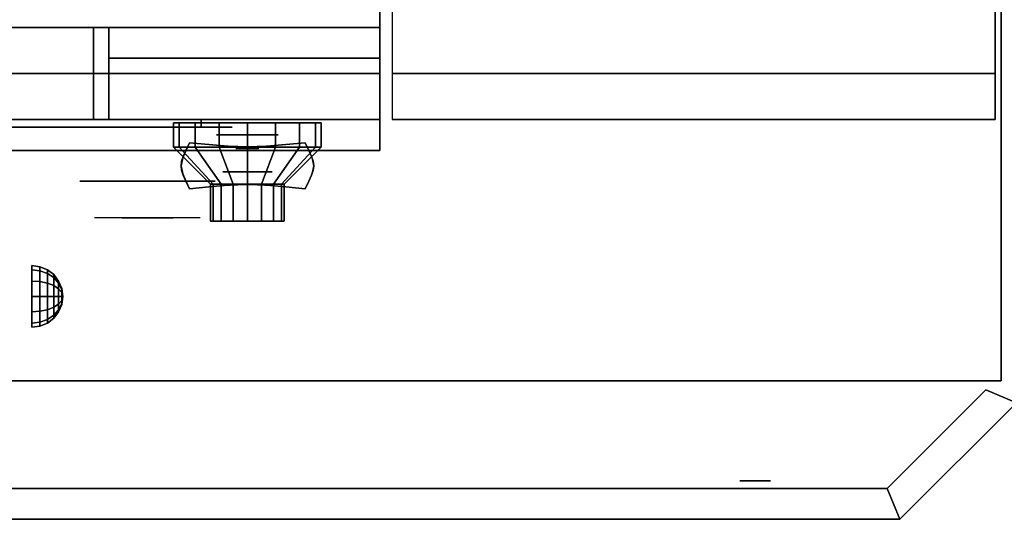
# Model space of a CAD drawing. Extents: x -56 to 56, y -44 to 44.
# Drawn here: x 6 to 22, y -44 to -36 of the extents above; entities that cross this region are included whole.
import ezdxf

# ---------------------------------------------------------------- set-up
doc = ezdxf.new("R2010")
doc.units = 0
for name, color, linetype in [('3D', 254, 'CONTINUOUS'), ('3D-BLACK', 250, 'CONTINUOUS'), ('3D-CHROME', 254, 'CONTINUOUS'), ('3D-FLAT', 7, 'CONTINUOUS'), ('3D-NON', 43, 'CONTINUOUS'), ('3D-RED', 1, 'CONTINUOUS'), ('3D-VHC', 1, 'CONTINUOUS')]:
    doc.layers.add(name, color=color, linetype=linetype)

msp = doc.modelspace()

# ---------------------------------------------------------------- linework, layer by layer
at = {"layer": '3D', "extrusion": (0, -1, 0)}
for centre, radius in [((9.75, 17.75, 38), 0.5), ((9.75, 22, 38.6), 0.4), ((18, 35, 42), 0.188), ((18, 35, 43.625), 0.25)]:
    msp.add_circle(centre, radius, dxfattribs=at)
at = {"layer": '3D', "extrusion": (1, 0, 0)}
msp.add_circle((-40.625, 24.25, 6.25), 0.5, dxfattribs=at)
at = {"layer": '3D'}
for points in [[(6.379, -40.142, 24.25), (6.25, -40.125, 24.25), (6.25, -40.192, 24.5), (6.379, -40.207, 24.491)], [(6.379, -40.207, 24.009), (6.25, -40.192, 24), (6.25, -40.125, 24.25), (6.379, -40.142, 24.25)], [(6.5, -40.192, 24.25), (6.379, -40.142, 24.25), (6.379, -40.207, 24.491), (6.5, -40.25, 24.467)], [(6.5, -40.25, 24.033), (6.379, -40.207, 24.009), (6.379, -40.142, 24.25), (6.5, -40.192, 24.25)], [(6.379, -40.207, 24.491), (6.25, -40.192, 24.5), (6.25, -40.375, 24.683), (6.379, -40.384, 24.668)], [(6.379, -40.384, 23.832), (6.25, -40.375, 23.817), (6.25, -40.192, 24), (6.379, -40.207, 24.009)], [(6.5, -40.25, 24.467), (6.379, -40.207, 24.491), (6.379, -40.384, 24.668), (6.5, -40.408, 24.625)], [(6.5, -40.408, 23.875), (6.379, -40.384, 23.832), (6.379, -40.207, 24.009), (6.5, -40.25, 24.033)], [(6.604, -40.271, 24.25), (6.5, -40.192, 24.25), (6.5, -40.25, 24.467), (6.604, -40.319, 24.427)], [(6.604, -40.319, 24.073), (6.5, -40.25, 24.033), (6.5, -40.192, 24.25), (6.604, -40.271, 24.25)], [(6.604, -40.319, 24.427), (6.5, -40.25, 24.467), (6.5, -40.408, 24.625), (6.604, -40.448, 24.556)], [(6.604, -40.448, 23.944), (6.5, -40.408, 23.875), (6.5, -40.25, 24.033), (6.604, -40.319, 24.073)], [(6.683, -40.375, 24.25), (6.604, -40.271, 24.25), (6.604, -40.319, 24.427), (6.683, -40.408, 24.375)], [(6.683, -40.408, 24.125), (6.604, -40.319, 24.073), (6.604, -40.271, 24.25), (6.683, -40.375, 24.25)], [(6.683, -40.408, 24.375), (6.604, -40.319, 24.427), (6.604, -40.448, 24.556), (6.683, -40.5, 24.467)], [(6.683, -40.5, 24.033), (6.604, -40.448, 23.944), (6.604, -40.319, 24.073), (6.683, -40.408, 24.125)], [(6.379, -40.384, 24.668), (6.25, -40.375, 24.683), (6.25, -40.625, 24.75), (6.379, -40.625, 24.733)], [(6.379, -40.625, 23.767), (6.25, -40.625, 23.75), (6.25, -40.375, 23.817), (6.379, -40.384, 23.832)], [(6.5, -40.408, 24.625), (6.379, -40.384, 24.668), (6.379, -40.625, 24.733), (6.5, -40.625, 24.683)], [(6.5, -40.625, 23.817), (6.379, -40.625, 23.767), (6.379, -40.384, 23.832), (6.5, -40.408, 23.875)], [(6.604, -40.448, 24.556), (6.5, -40.408, 24.625), (6.5, -40.625, 24.683), (6.604, -40.625, 24.604)], [(6.604, -40.625, 23.896), (6.5, -40.625, 23.817), (6.5, -40.408, 23.875), (6.604, -40.448, 23.944)], [(6.683, -40.5, 24.467), (6.604, -40.448, 24.556), (6.604, -40.625, 24.604), (6.683, -40.625, 24.5)], [(6.683, -40.625, 24), (6.604, -40.625, 23.896), (6.604, -40.448, 23.944), (6.683, -40.5, 24.033)], [(6.733, -40.496, 24.25), (6.683, -40.375, 24.25), (6.683, -40.408, 24.375), (6.733, -40.513, 24.315)], [(6.733, -40.513, 24.185), (6.683, -40.408, 24.125), (6.683, -40.375, 24.25), (6.733, -40.496, 24.25)], [(6.733, -40.513, 24.315), (6.683, -40.408, 24.375), (6.683, -40.5, 24.467), (6.733, -40.56, 24.362)], [(6.733, -40.56, 24.138), (6.683, -40.5, 24.033), (6.683, -40.408, 24.125), (6.733, -40.513, 24.185)], [(6.379, -40.866, 23.832), (6.25, -40.875, 23.817), (6.25, -40.625, 23.75), (6.379, -40.625, 23.767)], [(6.379, -40.625, 24.733), (6.25, -40.625, 24.75), (6.25, -40.875, 24.683), (6.379, -40.866, 24.668)], [(6.5, -40.842, 23.875), (6.379, -40.866, 23.832), (6.379, -40.625, 23.767), (6.5, -40.625, 23.817)], [(6.5, -40.625, 24.683), (6.379, -40.625, 24.733), (6.379, -40.866, 24.668), (6.5, -40.842, 24.625)], [(6.604, -40.802, 23.944), (6.5, -40.842, 23.875), (6.5, -40.625, 23.817), (6.604, -40.625, 23.896)], [(6.604, -40.625, 24.604), (6.5, -40.625, 24.683), (6.5, -40.842, 24.625), (6.604, -40.802, 24.556)], [(6.683, -40.75, 24.033), (6.604, -40.802, 23.944), (6.604, -40.625, 23.896), (6.683, -40.625, 24)], [(6.683, -40.625, 24.5), (6.604, -40.625, 24.604), (6.604, -40.802, 24.556), (6.683, -40.75, 24.467)], [(6.733, -40.56, 24.362), (6.683, -40.5, 24.467), (6.683, -40.625, 24.5), (6.733, -40.625, 24.379)], [(6.733, -40.625, 24.121), (6.683, -40.625, 24), (6.683, -40.5, 24.033), (6.733, -40.56, 24.138)], [(6.733, -40.69, 24.138), (6.683, -40.75, 24.033), (6.683, -40.625, 24), (6.733, -40.625, 24.121)], [(6.733, -40.625, 24.379), (6.683, -40.625, 24.5), (6.683, -40.75, 24.467), (6.733, -40.69, 24.362)], [(6.75, -40.625, 24.25), (6.733, -40.496, 24.25), (6.733, -40.513, 24.315), (6.75, -40.625, 24.25)], [(6.75, -40.625, 24.25), (6.733, -40.513, 24.185), (6.733, -40.496, 24.25), (6.75, -40.625, 24.25)], [(6.75, -40.625, 24.25), (6.733, -40.513, 24.315), (6.733, -40.56, 24.362), (6.75, -40.625, 24.25)], [(6.75, -40.625, 24.25), (6.733, -40.56, 24.138), (6.733, -40.513, 24.185), (6.75, -40.625, 24.25)], [(6.75, -40.625, 24.25), (6.733, -40.56, 24.362), (6.733, -40.625, 24.379), (6.75, -40.625, 24.25)], [(6.75, -40.625, 24.25), (6.733, -40.625, 24.121), (6.733, -40.56, 24.138), (6.75, -40.625, 24.25)], [(6.75, -40.625, 24.25), (6.733, -40.69, 24.138), (6.733, -40.625, 24.121), (6.75, -40.625, 24.25)], [(6.75, -40.625, 24.25), (6.733, -40.737, 24.185), (6.733, -40.69, 24.138), (6.75, -40.625, 24.25)], [(6.75, -40.625, 24.25), (6.733, -40.754, 24.25), (6.733, -40.737, 24.185), (6.75, -40.625, 24.25)], [(6.75, -40.625, 24.25), (6.733, -40.737, 24.315), (6.733, -40.754, 24.25), (6.75, -40.625, 24.25)], [(6.75, -40.625, 24.25), (6.733, -40.69, 24.362), (6.733, -40.737, 24.315), (6.75, -40.625, 24.25)], [(6.75, -40.625, 24.25), (6.733, -40.625, 24.379), (6.733, -40.69, 24.362), (6.75, -40.625, 24.25)], [(6.683, -40.842, 24.125), (6.604, -40.931, 24.073), (6.604, -40.802, 23.944), (6.683, -40.75, 24.033)], [(6.683, -40.75, 24.467), (6.604, -40.802, 24.556), (6.604, -40.931, 24.427), (6.683, -40.842, 24.375)], [(6.733, -40.737, 24.185), (6.683, -40.842, 24.125), (6.683, -40.75, 24.033), (6.733, -40.69, 24.138)], [(6.733, -40.69, 24.362), (6.683, -40.75, 24.467), (6.683, -40.842, 24.375), (6.733, -40.737, 24.315)], [(6.733, -40.754, 24.25), (6.683, -40.875, 24.25), (6.683, -40.842, 24.125), (6.733, -40.737, 24.185)], [(6.733, -40.737, 24.315), (6.683, -40.842, 24.375), (6.683, -40.875, 24.25), (6.733, -40.754, 24.25)], [(6.379, -41.043, 24.009), (6.25, -41.058, 24), (6.25, -40.875, 23.817), (6.379, -40.866, 23.832)], [(6.379, -40.866, 24.668), (6.25, -40.875, 24.683), (6.25, -41.058, 24.5), (6.379, -41.043, 24.491)], [(6.5, -41, 24.033), (6.379, -41.043, 24.009), (6.379, -40.866, 23.832), (6.5, -40.842, 23.875)], [(6.5, -40.842, 24.625), (6.379, -40.866, 24.668), (6.379, -41.043, 24.491), (6.5, -41, 24.467)], [(6.604, -40.931, 24.073), (6.5, -41, 24.033), (6.5, -40.842, 23.875), (6.604, -40.802, 23.944)], [(6.604, -40.802, 24.556), (6.5, -40.842, 24.625), (6.5, -41, 24.467), (6.604, -40.931, 24.427)], [(6.604, -40.979, 24.25), (6.5, -41.058, 24.25), (6.5, -41, 24.033), (6.604, -40.931, 24.073)], [(6.604, -40.931, 24.427), (6.5, -41, 24.467), (6.5, -41.058, 24.25), (6.604, -40.979, 24.25)], [(6.683, -40.875, 24.25), (6.604, -40.979, 24.25), (6.604, -40.931, 24.073), (6.683, -40.842, 24.125)], [(6.683, -40.842, 24.375), (6.604, -40.931, 24.427), (6.604, -40.979, 24.25), (6.683, -40.875, 24.25)], [(6.379, -41.108, 24.25), (6.25, -41.125, 24.25), (6.25, -41.058, 24), (6.379, -41.043, 24.009)], [(6.379, -41.043, 24.491), (6.25, -41.058, 24.5), (6.25, -41.125, 24.25), (6.379, -41.108, 24.25)], [(6.5, -41.058, 24.25), (6.379, -41.108, 24.25), (6.379, -41.043, 24.009), (6.5, -41, 24.033)], [(6.5, -41, 24.467), (6.379, -41.043, 24.491), (6.379, -41.108, 24.25), (6.5, -41.058, 24.25)], [(21.75, -42.146, 34), (20.146, -43.75, 34), (20.146, -43.75, 36), (21.75, -42.146, 36)], [(22.25, -42.354, 34), (21.75, -42.146, 34), (21.75, -42.146, 36), (22.25, -42.354, 36)], [(22.25, -42.354, 34), (20.354, -44.25, 34), (20.354, -44.25, 36), (22.25, -42.354, 36)], [(20.354, -44.25, 34), (20.146, -43.75, 34), (20.146, -43.75, 36), (20.354, -44.25, 36)], [(20.354, -44.25, 34), (20.146, -43.75, 34), (20.146, -43.75, 36), (20.354, -44.25, 36)]]:
    msp.add_3dface(points, dxfattribs=at)
at = {"layer": '3D-BLACK', "extrusion": (0, 1, 0)}
msp.add_arc((-9, 30.5, -37.875), 0.5, 90, 270, dxfattribs=at)
at = {"layer": '3D-BLACK'}
for points in [[(9, -37.875, 30), (9, -37.75, 30), (3, -37.75, 30), (3, -37.875, 30)], [(3, -37.875, 31), (3, -37.75, 31), (9, -37.75, 31), (9, -37.875, 31)], [(8.641, -38.2, 21.541), (8.641, -37.8, 21.541), (8.55, -37.8, 22), (8.55, -38.2, 22)], [(8.55, -38.2, 22), (8.55, -37.8, 22), (8.641, -37.8, 22.459), (8.641, -38.2, 22.459)], [(8.901, -38.2, 21.151), (8.901, -37.8, 21.151), (8.641, -37.8, 21.541), (8.641, -38.2, 21.541)], [(8.641, -38.2, 22.459), (8.641, -37.8, 22.459), (8.901, -37.8, 22.849), (8.901, -38.2, 22.849)], [(9.291, -38.2, 20.891), (9.291, -37.8, 20.891), (8.901, -37.8, 21.151), (8.901, -38.2, 21.151)], [(8.901, -38.2, 22.849), (8.901, -37.8, 22.849), (9.291, -37.8, 23.109), (9.291, -38.2, 23.109)], [(9.75, -38.2, 20.8), (9.75, -37.8, 20.8), (9.291, -37.8, 20.891), (9.291, -38.2, 20.891)], [(9.291, -38.2, 23.109), (9.291, -37.8, 23.109), (9.75, -37.8, 23.2), (9.75, -38.2, 23.2)], [(10.209, -38.2, 20.891), (10.209, -37.8, 20.891), (9.75, -37.8, 20.8), (9.75, -38.2, 20.8)], [(9.75, -38.2, 23.2), (9.75, -37.8, 23.2), (10.209, -37.8, 23.109), (10.209, -38.2, 23.109)], [(10.599, -38.2, 21.151), (10.599, -37.8, 21.151), (10.209, -37.8, 20.891), (10.209, -38.2, 20.891)], [(10.209, -38.2, 23.109), (10.209, -37.8, 23.109), (10.599, -37.8, 22.849), (10.599, -38.2, 22.849)], [(10.859, -38.2, 21.541), (10.859, -37.8, 21.541), (10.599, -37.8, 21.151), (10.599, -38.2, 21.151)], [(10.599, -38.2, 22.849), (10.599, -37.8, 22.849), (10.859, -37.8, 22.459), (10.859, -38.2, 22.459)], [(10.95, -38.2, 22), (10.95, -37.8, 22), (10.859, -37.8, 21.541), (10.859, -38.2, 21.541)], [(10.859, -38.2, 22.459), (10.859, -37.8, 22.459), (10.95, -37.8, 22), (10.95, -38.2, 22)], [(9.196, -38.8, 21.77), (8.641, -38.2, 21.541), (8.55, -38.2, 22), (9.15, -38.8, 22)], [(9.15, -38.8, 22), (8.55, -38.2, 22), (8.641, -38.2, 22.459), (9.196, -38.8, 22.23)], [(9.326, -38.8, 21.576), (8.901, -38.2, 21.151), (8.641, -38.2, 21.541), (9.196, -38.8, 21.77)], [(9.196, -38.8, 22.23), (8.641, -38.2, 22.459), (8.901, -38.2, 22.849), (9.326, -38.8, 22.424)], [(9.52, -38.8, 21.446), (9.291, -38.2, 20.891), (8.901, -38.2, 21.151), (9.326, -38.8, 21.576)], [(9.326, -38.8, 22.424), (8.901, -38.2, 22.849), (9.291, -38.2, 23.109), (9.52, -38.8, 22.554)], [(9.75, -38.8, 21.4), (9.75, -38.2, 20.8), (9.291, -38.2, 20.891), (9.52, -38.8, 21.446)], [(9.52, -38.8, 22.554), (9.291, -38.2, 23.109), (9.75, -38.2, 23.2), (9.75, -38.8, 22.6)], [(9.98, -38.8, 21.446), (10.209, -38.2, 20.891), (9.75, -38.2, 20.8), (9.75, -38.8, 21.4)], [(9.75, -38.8, 22.6), (9.75, -38.2, 23.2), (10.209, -38.2, 23.109), (9.98, -38.8, 22.554)], [(10.174, -38.8, 21.576), (10.599, -38.2, 21.151), (10.209, -38.2, 20.891), (9.98, -38.8, 21.446)], [(9.98, -38.8, 22.554), (10.209, -38.2, 23.109), (10.599, -38.2, 22.849), (10.174, -38.8, 22.424)], [(10.304, -38.8, 21.77), (10.859, -38.2, 21.541), (10.599, -38.2, 21.151), (10.174, -38.8, 21.576)], [(10.174, -38.8, 22.424), (10.599, -38.2, 22.849), (10.859, -38.2, 22.459), (10.304, -38.8, 22.23)], [(10.35, -38.8, 22), (10.95, -38.2, 22), (10.859, -38.2, 21.541), (10.304, -38.8, 21.77)], [(10.304, -38.8, 22.23), (10.859, -38.2, 22.459), (10.95, -38.2, 22), (10.35, -38.8, 22)], [(9.196, -39.4, 21.77), (9.196, -38.8, 21.77), (9.15, -38.8, 22), (9.15, -39.4, 22)], [(9.15, -39.4, 22), (9.15, -38.8, 22), (9.196, -38.8, 22.23), (9.196, -39.4, 22.23)], [(9.326, -39.4, 21.576), (9.326, -38.8, 21.576), (9.196, -38.8, 21.77), (9.196, -39.4, 21.77)], [(9.196, -39.4, 22.23), (9.196, -38.8, 22.23), (9.326, -38.8, 22.424), (9.326, -39.4, 22.424)], [(9.52, -39.4, 21.446), (9.52, -38.8, 21.446), (9.326, -38.8, 21.576), (9.326, -39.4, 21.576)], [(9.326, -39.4, 22.424), (9.326, -38.8, 22.424), (9.52, -38.8, 22.554), (9.52, -39.4, 22.554)], [(9.75, -39.4, 21.4), (9.75, -38.8, 21.4), (9.52, -38.8, 21.446), (9.52, -39.4, 21.446)], [(9.52, -39.4, 22.554), (9.52, -38.8, 22.554), (9.75, -38.8, 22.6), (9.75, -39.4, 22.6)], [(9.98, -39.4, 21.446), (9.98, -38.8, 21.446), (9.75, -38.8, 21.4), (9.75, -39.4, 21.4)], [(9.75, -39.4, 22.6), (9.75, -38.8, 22.6), (9.98, -38.8, 22.554), (9.98, -39.4, 22.554)], [(10.174, -39.4, 21.576), (10.174, -38.8, 21.576), (9.98, -38.8, 21.446), (9.98, -39.4, 21.446)], [(9.98, -39.4, 22.554), (9.98, -38.8, 22.554), (10.174, -38.8, 22.424), (10.174, -39.4, 22.424)], [(10.304, -39.4, 21.77), (10.304, -38.8, 21.77), (10.174, -38.8, 21.576), (10.174, -39.4, 21.576)], [(10.174, -39.4, 22.424), (10.174, -38.8, 22.424), (10.304, -38.8, 22.23), (10.304, -39.4, 22.23)], [(10.35, -39.4, 22), (10.35, -38.8, 22), (10.304, -38.8, 21.77), (10.304, -39.4, 21.77)], [(10.304, -39.4, 22.23), (10.304, -38.8, 22.23), (10.35, -38.8, 22), (10.35, -39.4, 22)], [(9.38, -39.4, 21.847), (9.196, -39.4, 21.77), (9.15, -39.4, 22), (9.35, -39.4, 22)], [(9.35, -39.4, 22), (9.15, -39.4, 22), (9.196, -39.4, 22.23), (9.38, -39.4, 22.153)], [(9.467, -39.4, 21.717), (9.326, -39.4, 21.576), (9.196, -39.4, 21.77), (9.38, -39.4, 21.847)], [(9.38, -39.4, 22.153), (9.196, -39.4, 22.23), (9.326, -39.4, 22.424), (9.467, -39.4, 22.283)], [(9.597, -39.4, 21.63), (9.52, -39.4, 21.446), (9.326, -39.4, 21.576), (9.467, -39.4, 21.717)], [(9.467, -39.4, 22.283), (9.326, -39.4, 22.424), (9.52, -39.4, 22.554), (9.597, -39.4, 22.37)], [(9.75, -39.4, 21.6), (9.75, -39.4, 21.4), (9.52, -39.4, 21.446), (9.597, -39.4, 21.63)], [(9.597, -39.4, 22.37), (9.52, -39.4, 22.554), (9.75, -39.4, 22.6), (9.75, -39.4, 22.4)], [(9.903, -39.4, 21.63), (9.98, -39.4, 21.446), (9.75, -39.4, 21.4), (9.75, -39.4, 21.6)], [(9.75, -39.4, 22.4), (9.75, -39.4, 22.6), (9.98, -39.4, 22.554), (9.903, -39.4, 22.37)], [(10.033, -39.4, 21.717), (10.174, -39.4, 21.576), (9.98, -39.4, 21.446), (9.903, -39.4, 21.63)], [(9.903, -39.4, 22.37), (9.98, -39.4, 22.554), (10.174, -39.4, 22.424), (10.033, -39.4, 22.283)], [(10.12, -39.4, 21.847), (10.304, -39.4, 21.77), (10.174, -39.4, 21.576), (10.033, -39.4, 21.717)], [(10.033, -39.4, 22.283), (10.174, -39.4, 22.424), (10.304, -39.4, 22.23), (10.12, -39.4, 22.153)], [(10.15, -39.4, 22), (10.35, -39.4, 22), (10.304, -39.4, 21.77), (10.12, -39.4, 21.847)], [(10.12, -39.4, 22.153), (10.304, -39.4, 22.23), (10.35, -39.4, 22), (10.15, -39.4, 22)]]:
    msp.add_3dface(points, dxfattribs=at)
at = {"layer": '3D-BLACK', "invisible_edges": 15}
for points in [[(9.5, -37.875, 30.5), (9.433, -37.875, 30.25), (2.567, -37.875, 30.25), (2.5, -37.875, 30.5)], [(9.433, -37.875, 30.75), (9.5, -37.875, 30.5), (2.5, -37.875, 30.5), (2.567, -37.875, 30.75)], [(9.433, -37.875, 30.25), (9.25, -37.875, 30.067), (2.75, -37.875, 30.067), (2.567, -37.875, 30.25)], [(9.25, -37.875, 30.933), (9.433, -37.875, 30.75), (2.567, -37.875, 30.75), (2.75, -37.875, 30.933)], [(9.25, -37.875, 30.067), (9, -37.875, 30), (3, -37.875, 30), (2.75, -37.875, 30.067)], [(9, -37.875, 31), (9.25, -37.875, 30.933), (2.75, -37.875, 30.933), (3, -37.875, 31)]]:
    msp.add_3dface(points, dxfattribs=at)
at = {"layer": '3D-CHROME', "extrusion": (0, -1, 0)}
for centre, radius in [((9.75, 13, 38.219), 0.188), ((8.125, 30.5, 38.75), 1.1)]:
    msp.add_circle(centre, radius, dxfattribs=at)
for start, end in [(180, 0), (0, 180)]:
    msp.add_arc((8.125, 30.5, 37.875), 0.2, start, end, dxfattribs=at)
at = {"layer": '3D-CHROME', "extrusion": (0, 1, 0)}
for centre, radius, start, end in [((-8.125, 30.5, -39.35), 1.1, 218.6926, 321.3074), ((-6.948, 30.805, -39.35), 1.042, 136.8322, 252.2226), ((-8.125, 30.5, -39.35), 1.1, 67.7474, 112.2526), ((-9.302, 30.805, -39.35), 1.042, 287.7774, 43.1678)]:
    msp.add_arc(centre, radius, start, end, dxfattribs=at)
at = {"layer": '3D-CHROME'}
for points in [[(8.751, -38.25, 12.812), (8.751, -38.25, 13.188), (8.812, -38.125, 13.188), (8.812, -38.125, 12.812)], [(9.124, -38.156, 12.812), (9.124, -38.156, 13.188), (8.812, -38.125, 13.188), (8.812, -38.125, 12.812)], [(9.369, -38.178, 12.812), (9.369, -38.178, 13.188), (9.124, -38.156, 13.188), (9.124, -38.156, 12.812)], [(9.571, -38.191, 12.812), (9.571, -38.191, 13.188), (9.369, -38.178, 13.188), (9.369, -38.178, 12.812)], [(9.75, -38.195, 12.812), (9.75, -38.195, 13.188), (9.571, -38.191, 13.188), (9.571, -38.191, 12.812)], [(9.929, -38.191, 12.812), (9.929, -38.191, 13.188), (9.75, -38.195, 13.188), (9.75, -38.195, 12.812)], [(10.131, -38.178, 12.812), (10.131, -38.178, 13.188), (9.929, -38.191, 13.188), (9.929, -38.191, 12.812)], [(10.376, -38.156, 12.812), (10.376, -38.156, 13.188), (10.131, -38.178, 13.188), (10.131, -38.178, 12.812)], [(10.688, -38.125, 12.812), (10.688, -38.125, 13.188), (10.376, -38.156, 13.188), (10.376, -38.156, 12.812)], [(10.688, -38.125, 12.812), (10.688, -38.125, 13.188), (10.749, -38.25, 13.188), (10.749, -38.25, 12.812)], [(8.681, -38.428, 12.812), (8.681, -38.428, 13.188), (8.707, -38.348, 13.188), (8.707, -38.348, 12.812)], [(8.707, -38.348, 12.812), (8.707, -38.348, 13.188), (8.751, -38.25, 13.188), (8.751, -38.25, 12.812)], [(10.749, -38.25, 12.812), (10.749, -38.25, 13.188), (10.793, -38.348, 13.188), (10.793, -38.348, 12.812)], [(10.793, -38.348, 12.812), (10.793, -38.348, 13.188), (10.819, -38.428, 13.188), (10.819, -38.428, 12.812)], [(8.672, -38.5, 12.812), (8.672, -38.5, 13.188), (8.681, -38.428, 13.188), (8.681, -38.428, 12.812)], [(8.681, -38.572, 12.812), (8.681, -38.572, 13.188), (8.672, -38.5, 13.188), (8.672, -38.5, 12.812)], [(10.819, -38.428, 12.812), (10.819, -38.428, 13.188), (10.828, -38.5, 13.188), (10.828, -38.5, 12.812)], [(10.828, -38.5, 12.812), (10.828, -38.5, 13.188), (10.819, -38.572, 13.188), (10.819, -38.572, 12.812)], [(8.707, -38.652, 12.812), (8.707, -38.652, 13.188), (8.681, -38.572, 13.188), (8.681, -38.572, 12.812)], [(8.751, -38.75, 12.812), (8.751, -38.75, 13.188), (8.707, -38.652, 13.188), (8.707, -38.652, 12.812)], [(10.793, -38.652, 12.812), (10.793, -38.652, 13.188), (10.749, -38.75, 13.188), (10.749, -38.75, 12.812)], [(10.819, -38.572, 12.812), (10.819, -38.572, 13.188), (10.793, -38.652, 13.188), (10.793, -38.652, 12.812)], [(8.812, -38.875, 12.812), (8.812, -38.875, 13.188), (8.751, -38.75, 13.188), (8.751, -38.75, 12.812)], [(8.812, -38.875, 12.812), (8.812, -38.875, 13.188), (9.124, -38.844, 13.188), (9.124, -38.844, 12.812)], [(9.124, -38.844, 12.812), (9.124, -38.844, 13.188), (9.369, -38.822, 13.188), (9.369, -38.822, 12.812)], [(9.369, -38.822, 12.812), (9.369, -38.822, 13.188), (9.571, -38.809, 13.188), (9.571, -38.809, 12.812)], [(9.571, -38.809, 12.812), (9.571, -38.809, 13.188), (9.75, -38.805, 13.188), (9.75, -38.805, 12.812)], [(9.75, -38.805, 12.812), (9.75, -38.805, 13.188), (9.929, -38.809, 13.188), (9.929, -38.809, 12.812)], [(9.929, -38.809, 12.812), (9.929, -38.809, 13.188), (10.131, -38.822, 13.188), (10.131, -38.822, 12.812)], [(10.131, -38.822, 12.812), (10.131, -38.822, 13.188), (10.376, -38.844, 13.188), (10.376, -38.844, 12.812)], [(10.376, -38.844, 12.812), (10.376, -38.844, 13.188), (10.688, -38.875, 13.188), (10.688, -38.875, 12.812)], [(10.749, -38.75, 12.812), (10.749, -38.75, 13.188), (10.688, -38.875, 13.188), (10.688, -38.875, 12.812)]]:
    msp.add_3dface(points, dxfattribs=at)
for points, invisible_edges in [([(8.753, -38.246, 13.188), (9.074, -38.272, 13.188), (9.124, -38.156, 13.188), (8.812, -38.125, 13.188)], 3), ([(8.753, -38.246, 12.812), (9.074, -38.272, 12.812), (9.124, -38.156, 12.812), (8.812, -38.125, 12.812)], 3), ([(9.074, -38.272, 13.188), (9.408, -38.294, 13.188), (9.437, -38.182, 13.188), (9.124, -38.156, 13.188)], 11), ([(9.074, -38.272, 12.812), (9.408, -38.294, 12.812), (9.437, -38.182, 12.812), (9.124, -38.156, 12.812)], 11), ([(9.408, -38.294, 13.188), (9.75, -38.305, 13.188), (9.75, -38.195, 13.188), (9.437, -38.182, 13.188)], 11), ([(9.408, -38.294, 12.812), (9.75, -38.305, 12.812), (9.75, -38.195, 12.812), (9.437, -38.182, 12.812)], 11), ([(9.75, -38.305, 13.188), (10.092, -38.294, 13.188), (10.063, -38.182, 13.188), (9.75, -38.195, 13.188)], 11), ([(9.75, -38.305, 12.812), (10.092, -38.294, 12.812), (10.063, -38.182, 12.812), (9.75, -38.195, 12.812)], 11), ([(10.092, -38.294, 13.188), (10.426, -38.272, 13.188), (10.376, -38.156, 13.188), (10.063, -38.182, 13.188)], 11), ([(10.092, -38.294, 12.812), (10.426, -38.272, 12.812), (10.376, -38.156, 12.812), (10.063, -38.182, 12.812)], 11), ([(10.426, -38.272, 13.188), (10.747, -38.246, 13.188), (10.688, -38.125, 13.188), (10.376, -38.156, 13.188)], 9), ([(10.426, -38.272, 12.812), (10.747, -38.246, 12.812), (10.688, -38.125, 12.812), (10.376, -38.156, 12.812)], 9), ([(8.672, -38.5, 13.188), (9.005, -38.5, 13.188), (9.029, -38.384, 13.188), (8.7, -38.369, 13.188)], 7), ([(8.672, -38.5, 12.812), (9.005, -38.5, 12.812), (9.029, -38.384, 12.812), (8.7, -38.369, 12.812)], 7), ([(8.7, -38.369, 13.188), (9.029, -38.384, 13.188), (9.074, -38.272, 13.188), (8.753, -38.246, 13.188)], 7), ([(8.7, -38.369, 12.812), (9.029, -38.384, 12.812), (9.074, -38.272, 12.812), (8.753, -38.246, 12.812)], 7), ([(9.029, -38.484, 13.188), (9.383, -38.497, 13.188), (9.408, -38.394, 13.188), (9.074, -38.372, 13.188)], 15), ([(9.029, -38.484, 12.812), (9.383, -38.497, 12.812), (9.408, -38.394, 12.812), (9.074, -38.372, 12.812)], 15), ([(9.383, -38.497, 13.188), (9.75, -38.503, 13.188), (9.75, -38.405, 13.188), (9.408, -38.394, 13.188)], 15), ([(9.383, -38.497, 12.812), (9.75, -38.503, 12.812), (9.75, -38.405, 12.812), (9.408, -38.394, 12.812)], 15), ([(9.75, -38.503, 13.188), (10.117, -38.497, 13.188), (10.092, -38.394, 13.188), (9.75, -38.405, 13.188)], 15), ([(9.75, -38.503, 12.812), (10.117, -38.497, 12.812), (10.092, -38.394, 12.812), (9.75, -38.405, 12.812)], 15), ([(10.117, -38.497, 13.188), (10.471, -38.484, 13.188), (10.426, -38.372, 13.188), (10.092, -38.394, 13.188)], 15), ([(10.117, -38.497, 12.812), (10.471, -38.484, 12.812), (10.426, -38.372, 12.812), (10.092, -38.394, 12.812)], 15), ([(10.471, -38.384, 13.188), (10.8, -38.369, 13.188), (10.747, -38.246, 13.188), (10.426, -38.272, 13.188)], 13), ([(10.471, -38.384, 12.812), (10.8, -38.369, 12.812), (10.747, -38.246, 12.812), (10.426, -38.272, 12.812)], 13), ([(10.495, -38.5, 13.188), (10.828, -38.5, 13.188), (10.8, -38.369, 13.188), (10.471, -38.384, 13.188)], 13), ([(10.495, -38.5, 12.812), (10.828, -38.5, 12.812), (10.8, -38.369, 12.812), (10.471, -38.384, 12.812)], 13), ([(8.7, -38.631, 13.188), (9.029, -38.616, 13.188), (9.005, -38.5, 13.188), (8.672, -38.5, 13.188)], 7), ([(8.7, -38.631, 12.812), (9.029, -38.616, 12.812), (9.005, -38.5, 12.812), (8.672, -38.5, 12.812)], 7), ([(9.005, -38.6, 13.188), (9.369, -38.6, 13.188), (9.383, -38.497, 13.188), (9.029, -38.484, 13.188)], 15), ([(9.005, -38.6, 12.812), (9.369, -38.6, 12.812), (9.383, -38.497, 12.812), (9.029, -38.484, 12.812)], 15), ([(9.369, -38.6, 13.188), (9.75, -38.6, 13.188), (9.75, -38.503, 13.188), (9.383, -38.497, 13.188)], 15), ([(9.369, -38.6, 12.812), (9.75, -38.6, 12.812), (9.75, -38.503, 12.812), (9.383, -38.497, 12.812)], 15), ([(9.75, -38.6, 13.188), (10.131, -38.6, 13.188), (10.117, -38.497, 13.188), (9.75, -38.503, 13.188)], 15), ([(9.75, -38.6, 12.812), (10.131, -38.6, 12.812), (10.117, -38.497, 12.812), (9.75, -38.503, 12.812)], 15), ([(10.131, -38.6, 13.188), (10.495, -38.6, 13.188), (10.471, -38.484, 13.188), (10.117, -38.497, 13.188)], 15), ([(10.131, -38.6, 12.812), (10.495, -38.6, 12.812), (10.471, -38.484, 12.812), (10.117, -38.497, 12.812)], 15), ([(10.471, -38.616, 13.188), (10.8, -38.631, 13.188), (10.828, -38.5, 13.188), (10.495, -38.5, 13.188)], 13), ([(10.471, -38.616, 12.812), (10.8, -38.631, 12.812), (10.828, -38.5, 12.812), (10.495, -38.5, 12.812)], 13), ([(8.753, -38.754, 13.188), (9.074, -38.728, 13.188), (9.029, -38.616, 13.188), (8.7, -38.631, 13.188)], 7), ([(8.753, -38.754, 12.812), (9.074, -38.728, 12.812), (9.029, -38.616, 12.812), (8.7, -38.631, 12.812)], 7), ([(9.029, -38.716, 13.188), (9.383, -38.703, 13.188), (9.369, -38.6, 13.188), (9.005, -38.6, 13.188)], 15), ([(9.029, -38.716, 12.812), (9.383, -38.703, 12.812), (9.369, -38.6, 12.812), (9.005, -38.6, 12.812)], 15), ([(9.074, -38.828, 13.188), (9.408, -38.806, 13.188), (9.383, -38.703, 13.188), (9.029, -38.716, 13.188)], 15), ([(9.074, -38.828, 12.812), (9.408, -38.806, 12.812), (9.383, -38.703, 12.812), (9.029, -38.716, 12.812)], 15), ([(9.124, -38.844, 13.188), (9.437, -38.818, 13.188), (9.408, -38.706, 13.188), (9.074, -38.728, 13.188)], 14), ([(9.124, -38.844, 12.812), (9.437, -38.818, 12.812), (9.408, -38.706, 12.812), (9.074, -38.728, 12.812)], 14), ([(9.383, -38.703, 13.188), (9.75, -38.697, 13.188), (9.75, -38.6, 13.188), (9.369, -38.6, 13.188)], 15), ([(9.383, -38.703, 12.812), (9.75, -38.697, 12.812), (9.75, -38.6, 12.812), (9.369, -38.6, 12.812)], 15), ([(9.408, -38.806, 13.188), (9.75, -38.795, 13.188), (9.75, -38.697, 13.188), (9.383, -38.703, 13.188)], 15), ([(9.408, -38.806, 12.812), (9.75, -38.795, 12.812), (9.75, -38.697, 12.812), (9.383, -38.703, 12.812)], 15), ([(9.437, -38.818, 13.188), (9.75, -38.805, 13.188), (9.75, -38.695, 13.188), (9.408, -38.706, 13.188)], 14), ([(9.437, -38.818, 12.812), (9.75, -38.805, 12.812), (9.75, -38.695, 12.812), (9.408, -38.706, 12.812)], 14), ([(9.75, -38.697, 13.188), (10.117, -38.703, 13.188), (10.131, -38.6, 13.188), (9.75, -38.6, 13.188)], 15), ([(9.75, -38.697, 12.812), (10.117, -38.703, 12.812), (10.131, -38.6, 12.812), (9.75, -38.6, 12.812)], 15), ([(9.75, -38.805, 13.188), (10.063, -38.818, 13.188), (10.092, -38.706, 13.188), (9.75, -38.695, 13.188)], 14), ([(9.75, -38.805, 12.812), (10.063, -38.818, 12.812), (10.092, -38.706, 12.812), (9.75, -38.695, 12.812)], 14), ([(9.75, -38.795, 13.188), (10.092, -38.806, 13.188), (10.117, -38.703, 13.188), (9.75, -38.697, 13.188)], 15), ([(9.75, -38.795, 12.812), (10.092, -38.806, 12.812), (10.117, -38.703, 12.812), (9.75, -38.697, 12.812)], 15), ([(10.063, -38.818, 13.188), (10.376, -38.844, 13.188), (10.426, -38.728, 13.188), (10.092, -38.706, 13.188)], 14), ([(10.063, -38.818, 12.812), (10.376, -38.844, 12.812), (10.426, -38.728, 12.812), (10.092, -38.706, 12.812)], 14), ([(10.092, -38.806, 13.188), (10.426, -38.828, 13.188), (10.471, -38.716, 13.188), (10.117, -38.703, 13.188)], 15), ([(10.092, -38.806, 12.812), (10.426, -38.828, 12.812), (10.471, -38.716, 12.812), (10.117, -38.703, 12.812)], 15), ([(10.117, -38.703, 13.188), (10.471, -38.716, 13.188), (10.495, -38.6, 13.188), (10.131, -38.6, 13.188)], 15), ([(10.117, -38.703, 12.812), (10.471, -38.716, 12.812), (10.495, -38.6, 12.812), (10.131, -38.6, 12.812)], 15), ([(10.426, -38.728, 13.188), (10.747, -38.754, 13.188), (10.8, -38.631, 13.188), (10.471, -38.616, 13.188)], 13), ([(10.426, -38.728, 12.812), (10.747, -38.754, 12.812), (10.8, -38.631, 12.812), (10.471, -38.616, 12.812)], 13), ([(8.812, -38.875, 13.188), (9.124, -38.844, 13.188), (9.074, -38.728, 13.188), (8.753, -38.754, 13.188)], 6), ([(8.812, -38.875, 12.812), (9.124, -38.844, 12.812), (9.074, -38.728, 12.812), (8.753, -38.754, 12.812)], 6), ([(10.376, -38.844, 13.188), (10.688, -38.875, 13.188), (10.747, -38.754, 13.188), (10.426, -38.728, 13.188)], 12), ([(10.376, -38.844, 12.812), (10.688, -38.875, 12.812), (10.747, -38.754, 12.812), (10.426, -38.728, 12.812)], 12), ([(7.767, -39.35, 29.77), (7.507, -39.35, 29.59), (7.266, -39.35, 29.812), (7.576, -39.35, 29.973)], 15), ([(7.948, -39.35, 29.641), (7.802, -39.35, 29.449), (7.507, -39.35, 29.59), (7.767, -39.35, 29.77)], 15), ([(7.963, -39.35, 30.073), (7.767, -39.35, 29.77), (7.576, -39.35, 29.973), (7.815, -39.35, 30.226)], 15), ([(7.843, -39.35, 31.563), (8.01, -39.35, 31.253), (7.901, -39.35, 31.228), (7.708, -39.35, 31.518)], 15), ([(8.057, -39.35, 29.975), (7.948, -39.35, 29.641), (7.767, -39.35, 29.77), (7.963, -39.35, 30.073)], 15), ([(8.125, -39.35, 29.597), (8.125, -39.35, 29.4), (7.802, -39.35, 29.449), (7.948, -39.35, 29.641)], 15), ([(8.075, -39.35, 30.455), (7.963, -39.35, 30.073), (7.815, -39.35, 30.226), (7.957, -39.35, 30.543)], 15), ([(7.983, -39.35, 31.591), (8.078, -39.35, 31.268), (8.01, -39.35, 31.253), (7.843, -39.35, 31.563)], 15), ([(8.01, -39.35, 31.253), (8.091, -39.35, 30.866), (7.987, -39.35, 30.89), (7.901, -39.35, 31.228)], 15), ([(8.125, -39.35, 29.941), (8.125, -39.35, 29.597), (7.948, -39.35, 29.641), (8.057, -39.35, 29.975)], 15), ([(8.091, -39.35, 30.866), (8.075, -39.35, 30.455), (7.957, -39.35, 30.543), (7.987, -39.35, 30.89)], 15), ([(8.118, -39.35, 30.398), (8.057, -39.35, 29.975), (7.963, -39.35, 30.073), (8.075, -39.35, 30.455)], 15), ([(8.125, -39.35, 31.6), (8.125, -39.35, 31.273), (8.078, -39.35, 31.268), (7.983, -39.35, 31.591)], 15), ([(8.078, -39.35, 31.268), (8.125, -39.35, 30.85), (8.091, -39.35, 30.866), (8.01, -39.35, 31.253)], 15), ([(8.125, -39.35, 30.378), (8.125, -39.35, 29.941), (8.057, -39.35, 29.975), (8.118, -39.35, 30.398)], 15), ([(8.125, -39.35, 30.85), (8.118, -39.35, 30.398), (8.075, -39.35, 30.455), (8.091, -39.35, 30.866)], 15), ([(8.125, -39.35, 31.273), (8.125, -39.35, 30.844), (8.125, -39.35, 30.85), (8.078, -39.35, 31.268)], 15), ([(8.125, -39.35, 30.844), (8.125, -39.35, 30.378), (8.118, -39.35, 30.398), (8.125, -39.35, 30.85)], 15), ([(8.302, -39.35, 29.641), (8.448, -39.35, 29.449), (8.125, -39.35, 29.4), (8.125, -39.35, 29.597)], 15), ([(8.193, -39.35, 29.975), (8.302, -39.35, 29.641), (8.125, -39.35, 29.597), (8.125, -39.35, 29.941)], 15), ([(8.132, -39.35, 30.398), (8.193, -39.35, 29.975), (8.125, -39.35, 29.941), (8.125, -39.35, 30.378)], 15), ([(8.125, -39.35, 30.85), (8.132, -39.35, 30.398), (8.125, -39.35, 30.378), (8.125, -39.35, 30.844)], 15), ([(8.172, -39.35, 31.268), (8.125, -39.35, 30.85), (8.125, -39.35, 30.844), (8.125, -39.35, 31.273)], 15), ([(8.267, -39.35, 31.591), (8.172, -39.35, 31.268), (8.125, -39.35, 31.273), (8.125, -39.35, 31.6)], 15), ([(8.159, -39.35, 30.866), (8.175, -39.35, 30.455), (8.132, -39.35, 30.398), (8.125, -39.35, 30.85)], 15), ([(8.24, -39.35, 31.253), (8.159, -39.35, 30.866), (8.125, -39.35, 30.85), (8.172, -39.35, 31.268)], 15), ([(8.175, -39.35, 30.455), (8.287, -39.35, 30.073), (8.193, -39.35, 29.975), (8.132, -39.35, 30.398)], 15), ([(8.263, -39.35, 30.89), (8.293, -39.35, 30.543), (8.175, -39.35, 30.455), (8.159, -39.35, 30.866)], 15), ([(8.349, -39.35, 31.228), (8.263, -39.35, 30.89), (8.159, -39.35, 30.866), (8.24, -39.35, 31.253)], 15), ([(8.407, -39.35, 31.563), (8.24, -39.35, 31.253), (8.172, -39.35, 31.268), (8.267, -39.35, 31.591)], 15), ([(8.293, -39.35, 30.543), (8.435, -39.35, 30.226), (8.287, -39.35, 30.073), (8.175, -39.35, 30.455)], 15), ([(8.287, -39.35, 30.073), (8.483, -39.35, 29.77), (8.302, -39.35, 29.641), (8.193, -39.35, 29.975)], 15), ([(8.542, -39.35, 31.518), (8.349, -39.35, 31.228), (8.24, -39.35, 31.253), (8.407, -39.35, 31.563)], 15), ([(8.435, -39.35, 30.226), (8.674, -39.35, 29.973), (8.483, -39.35, 29.77), (8.287, -39.35, 30.073)], 15), ([(8.483, -39.35, 29.77), (8.743, -39.35, 29.59), (8.448, -39.35, 29.449), (8.302, -39.35, 29.641)], 15), ([(8.674, -39.35, 29.973), (8.984, -39.35, 29.812), (8.743, -39.35, 29.59), (8.483, -39.35, 29.77)], 15)]:
    msp.add_3dface(points, dxfattribs=dict(at, invisible_edges=invisible_edges))
at = {"layer": '3D-FLAT'}
for points in [[(-23.9, -36.25, 26.8), (11.9, -36.25, 26.8), (11.9, -7.1, 26.8), (-23.9, -7.1, 26.8)], [(-23.9, -36.25, 6), (11.9, -36.25, 6), (11.9, -7.1, 6), (-23.9, -7.1, 6)], [(-42, -42, 35), (22, -42, 35), (22, -34, 35), (-42, -34, 35)], [(-42, -42, 36), (22, -42, 36), (22, -34, 36), (-42, -34, 36)], [(11.9, -34.25, 27), (-23.9, -34.25, 27), (-23.9, -37, 27), (11.9, -37, 27)], [(21.9, -34.25, 27), (12.1, -34.25, 27), (12.1, -37, 27), (21.9, -37, 27)], [(11.9, -36.75, 10.5), (11.9, -36.75, 10.5), (7.5, -36.75, 10.5)], [(22.25, -42.354, 36), (21.75, -42.146, 36), (20.146, -43.75, 36), (20.354, -44.25, 36)], [(22.25, -42.354, 34), (21.75, -42.146, 34), (20.146, -43.75, 34), (20.354, -44.25, 34)], [(20.354, -44.25, 36), (20.146, -43.75, 36), (-54, -43.75, 36), (-54, -44.25, 36)], [(20.354, -44.25, 34), (20.146, -43.75, 34), (-54, -43.75, 34), (-54, -44.25, 34)]]:
    msp.add_3dface(points, dxfattribs=at)
at = {"layer": '3D-NON'}
for points in [[(11.9, -36.25, 6), (11.9, -7.1, 6), (11.9, -7.1, 26.8), (11.9, -36.25, 26.8)], [(22, -42, 36), (22, -34, 36), (22, -34, 35), (22, -42, 35)], [(-23.9, -36.25, 6), (11.9, -36.25, 6), (11.9, -36.25, 26.8), (-23.9, -36.25, 26.8)], [(-23.9, -36.25, 9.5), (-23.9, -36.25, 10), (11.9, -36.25, 10), (11.9, -36.25, 9.5)], [(-23.9, -36.25, 6), (-23.9, -36.25, 9.5), (11.9, -36.25, 9.5), (11.9, -36.25, 6)], [(-22.25, -36.25, 25.5), (-22.25, -36.25, 26.5), (7.25, -36.25, 26.5), (7.25, -36.25, 25.5)], [(-22.25, -36.25, 10.5), (-22.25, -36.25, 25.5), (7.25, -36.25, 25.5), (7.25, -36.25, 10.5)], [(7.5, -36.25, 25.5), (7.5, -36.25, 26.5), (11.9, -36.25, 26.5), (11.9, -36.25, 25.5)], [(7.5, -36.25, 10.5), (7.5, -36.25, 25.5), (11.9, -36.25, 25.5), (11.9, -36.25, 10.5)], [(-42, -42, 36), (22, -42, 36), (22, -42, 35), (-42, -42, 35)], [(20.146, -43.75, 34), (-54, -43.75, 34), (-54, -43.75, 36), (20.146, -43.75, 36)], [(20.354, -44.25, 34), (-54, -44.25, 34), (-54, -44.25, 36), (20.354, -44.25, 36)]]:
    msp.add_3dface(points, dxfattribs=at)
for points, invisible_edges in [([(11.9, -34.25, 27.75), (11.9, -34.25, 36), (11.9, -37.75, 36), (11.9, -37.75, 27.75)], 10), ([(11.9, -34.25, 27), (11.9, -37, 27), (11.9, -37.75, 27.75), (11.9, -34.25, 27.75)], 4), ([(12.1, -34.25, 27), (12.1, -37, 27), (12.1, -37.75, 27.75), (12.1, -34.25, 27.75)], 4), ([(12.1, -34.25, 27.75), (12.1, -34.25, 36), (12.1, -37.75, 36), (12.1, -37.75, 27.75)], 10), ([(21.9, -34.25, 27.75), (21.9, -34.25, 36), (21.9, -37.75, 36), (21.9, -37.75, 27.75)], 10), ([(21.9, -34.25, 27), (21.9, -37, 27), (21.9, -37.75, 27.75), (21.9, -34.25, 27.75)], 4)]:
    msp.add_3dface(points, dxfattribs=dict(at, invisible_edges=invisible_edges))
at = {"layer": '3D-RED', "extrusion": (0, -1, 0)}
msp.add_circle((9.75, 17.75, 38.25), 0.375, dxfattribs=at)
at = {"layer": '3D-VHC'}
for points in [[(-23.9, -37.75, 10), (-23.9, -36.25, 10), (11.9, -36.25, 10), (11.9, -37.75, 10)], [(-23.9, -38.25, 9.5), (-23.9, -36.25, 9.5), (11.9, -36.25, 9.5), (11.9, -38.25, 9.5)], [(-23.9, -38.25, 9.5), (-23.9, -36.25, 9.5), (11.9, -36.25, 9.5), (11.9, -38.25, 9.5)], [(-23.9, -38.25, 6), (-23.9, -36.25, 6), (11.9, -36.25, 6), (11.9, -38.25, 6)], [(-22.25, -37, 26.5), (-22.25, -36.25, 26.5), (7.25, -36.25, 26.5), (7.25, -37, 26.5)], [(-22.25, -37.75, 25.5), (-22.25, -36.25, 25.5), (7.25, -36.25, 25.5), (7.25, -37.75, 25.5)], [(-22.25, -37.75, 25.5), (-22.25, -36.25, 25.5), (7.25, -36.25, 25.5), (7.25, -37.75, 25.5)], [(-22.25, -37.75, 10.5), (-22.25, -36.25, 10.5), (7.25, -36.25, 10.5), (7.25, -37.75, 10.5)], [(7.25, -37.75, 25.5), (7.25, -36.25, 25.5), (7.25, -36.25, 26.5), (7.25, -37, 26.5)], [(7.25, -37.75, 10.5), (7.25, -36.25, 10.5), (7.25, -36.25, 25.5), (7.25, -37.75, 25.5)], [(7.5, -37, 26.5), (7.5, -36.25, 26.5), (11.9, -36.25, 26.5), (11.9, -37, 26.5)], [(7.5, -37.75, 25.5), (7.5, -36.25, 25.5), (11.9, -36.25, 25.5), (11.9, -37.75, 25.5)], [(7.5, -37.75, 25.5), (7.5, -36.25, 25.5), (7.5, -36.25, 26.5), (7.5, -37, 26.5)], [(7.5, -37.75, 25.5), (7.5, -36.25, 25.5), (11.9, -36.25, 25.5), (11.9, -37.75, 25.5)], [(7.5, -37.75, 10.5), (7.5, -36.25, 10.5), (11.9, -36.25, 10.5), (11.9, -37.75, 10.5)], [(7.5, -37.75, 10.5), (7.5, -36.25, 10.5), (7.5, -36.25, 25.5), (7.5, -37.75, 25.5)], [(11.9, -37.75, 25.5), (11.9, -36.25, 25.5), (11.9, -36.25, 26.5), (11.9, -37, 26.5)], [(11.9, -38.25, 9.5), (11.9, -36.25, 9.5), (11.9, -36.25, 10), (11.9, -37.75, 10)], [(11.9, -38.25, 6), (11.9, -36.25, 6), (11.9, -36.25, 9.5), (11.9, -38.25, 9.5)], [(11.9, -37.75, 10.5), (11.9, -36.25, 10.5), (11.9, -36.25, 25.5), (11.9, -37.75, 25.5)], [(11.9, -37, 27), (-23.9, -37, 27), (-23.9, -37.75, 27.75), (11.9, -37.75, 27.75)], [(-22.25, -37, 26.5), (-22.25, -37.75, 25.5), (7.25, -37.75, 25.5), (7.25, -37, 26.5)], [(7.5, -37, 26.5), (7.5, -37.75, 25.5), (11.9, -37.75, 25.5), (11.9, -37, 26.5)], [(21.9, -37, 27), (12.1, -37, 27), (12.1, -37.75, 27.75), (21.9, -37.75, 27.75)], [(-23.9, -37.75, 10), (-23.9, -38.25, 9.5), (11.9, -38.25, 9.5), (11.9, -37.75, 10)], [(11.9, -37.75, 27.75), (-23.9, -37.75, 27.75), (-23.9, -37.75, 35.75), (11.9, -37.75, 35.75)], [(-22.25, -37.75, 25.5), (-22.25, -37.75, 10.5), (7.25, -37.75, 10.5), (7.25, -37.75, 25.5)], [(7.5, -37.75, 25.5), (7.5, -37.75, 10.5), (11.9, -37.75, 10.5), (11.9, -37.75, 25.5)], [(21.9, -37.75, 27.75), (12.1, -37.75, 27.75), (12.1, -37.75, 35.75), (21.9, -37.75, 35.75)], [(-23.9, -38.25, 9.5), (-23.9, -38.25, 6), (11.9, -38.25, 6), (11.9, -38.25, 9.5)]]:
    msp.add_3dface(points, dxfattribs=at)

doc.saveas('drawing.dxf')
